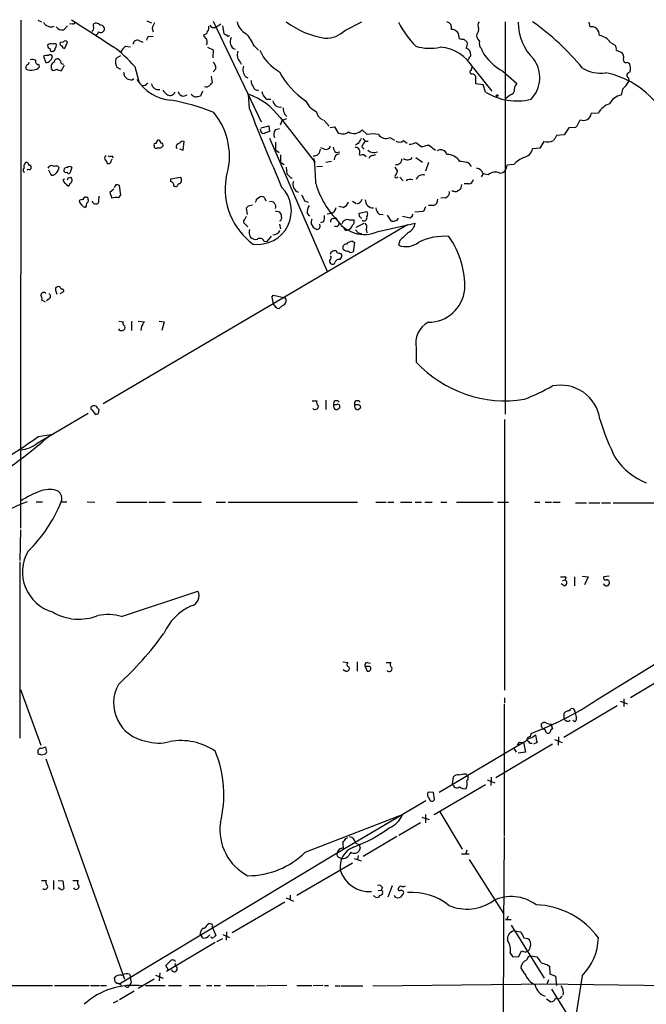
# Model space of a CAD drawing. Extents: x 1 to 1015, y 16 to 826.
# Drawn here: x 342 to 446, y 660 to 824 of the extents above; entities that cross this region are included whole.
import ezdxf

# ---------------------------------------------------------------- set-up
doc = ezdxf.new("R2010")
doc.units = 0
doc.header["$MEASUREMENT"] = 0
doc.layers.add('MAIN', color=5, linetype='CONTINUOUS')

msp = doc.modelspace()

# ---------------------------------------------------------------- linework, layer by layer
at = {"layer": 'MAIN'}
for p, q in [((341.7147, 823.8066), (341.63, 739.4786)), ((344.5087, 823.8066), (345.1013, 823.5526)), ((362.6273, 823.7219), (363.3893, 823.3833)), ((373.634, 823.6373), (381.5927, 806.9579)), ((349.4193, 822.8753), (348.8267, 822.1979)), ((350.266, 823.2139), (349.758, 823.1293)), ((353.568, 822.1133), (353.4833, 821.8593)), ((363.474, 822.4519), (363.6433, 821.8593)), ((374.904, 823.1293), (374.0573, 822.6213)), ((375.158, 822.8753), (375.412, 821.6053)), ((395.478, 822.1133), (398.272, 823.5526)), ((422.0633, 823.5526), (422.0633, 758.4439)), ((435.9487, 823.4679), (436.118, 822.7059)), ((361.2727, 820.4199), (361.95, 820.1659)), ((363.1353, 821.0973), (363.6433, 821.1819)), ((415.2053, 820.6739), (415.798, 820.1659)), ((417.4067, 821.5206), (417.322, 821.0973)), ((348.742, 820.1659), (348.234, 820.0813)), ((348.996, 819.1499), (349.4193, 820.1659)), ((359.0713, 819.4886), (359.918, 819.4039)), ((372.7027, 819.3193), (373.634, 818.8959)), ((373.634, 818.8959), (373.5493, 817.5413)), ((380.4073, 819.5733), (381.1693, 818.8113)), ((418.084, 819.1499), (418.2533, 818.7266)), ((439.5893, 820.0813), (440.3513, 819.6579)), ((440.5207, 818.8113), (441.452, 818.4726)), ((345.44, 817.7953), (345.8633, 816.7793)), ((358.2247, 817.8799), (357.4627, 817.4566)), ((342.9847, 816.5253), (343.0693, 816.8639)), ((344.678, 816.4406), (344.7627, 816.0173)), ((348.4033, 816.6099), (348.8267, 816.5253)), ((348.9113, 816.2713), (348.4033, 815.4246)), ((357.632, 816.0173), (358.2247, 815.6786)), ((360.5953, 816.1019), (361.2727, 813.6466)), ((374.0573, 815.7633), (373.634, 815.2553)), ((378.1213, 816.8639), (378.2907, 816.5253)), ((416.4753, 815.5093), (416.56, 815.9326)), ((416.814, 815.8479), (419.862, 812.0379)), ((442.3833, 816.8639), (442.722, 816.6099)), ((358.902, 814.4933), (359.3253, 814.0699)), ((360.172, 813.9006), (360.426, 814.1546)), ((373.2953, 814.4933), (373.4647, 813.3926)), ((379.0527, 814.4086), (379.3913, 814.2393)), ((417.2373, 813.2233), (417.2373, 814.4086)), ((421.7247, 815.3399), (424.0107, 813.3079)), ((442.5527, 814.2393), (442.6373, 813.6466)), ((418.4227, 813.0539), (417.2373, 813.2233)), ((418.846, 811.8686), (418.4227, 813.0539)), ((441.5367, 812.3766), (441.3673, 811.3606)), ((368.7233, 811.1913), (369.316, 811.4453)), ((371.856, 812.0379), (371.5173, 811.1913)), ((379.6453, 809.0746), (379.476, 811.5299)), ((382.4393, 810.6833), (383.2013, 810.6833)), ((422.9947, 811.4453), (422.148, 810.7679)), ((388.9587, 810.4293), (389.636, 809.4133)), ((384.7253, 807.6353), (390.5673, 800.1846)), ((385.064, 807.2119), (385.826, 807.4659)), ((385.4873, 808.1433), (385.826, 807.8046)), ((437.5573, 808.3973), (436.372, 808.3126)), ((381.5927, 805.9419), (382.8627, 806.2806)), ((382.8627, 806.2806), (382.9473, 805.3493)), ((383.9633, 805.6879), (384.6407, 805.8573)), ((385.064, 807.2119), (384.7253, 806.3653)), ((392.0067, 807.2119), (392.8533, 806.1959)), ((393.0227, 806.0266), (393.7847, 806.1113)), ((393.7847, 806.1113), (394.2927, 805.1799)), ((398.3567, 805.6033), (399.2033, 804.8413)), ((432.6467, 805.9419), (431.8847, 804.7566)), ((433.7473, 806.0266), (432.6467, 805.9419)), ((382.9473, 804.2486), (392.5993, 781.9813)), ((398.4413, 804.1639), (398.8647, 803.7406)), ((402.9287, 804.3333), (403.6907, 803.9099)), ((431.8847, 804.7566), (430.6147, 804.6719)), ((363.8127, 802.9786), (363.8127, 802.7246)), ((367.4533, 802.6399), (367.6227, 802.5553)), ((368.046, 802.4706), (368.6387, 802.2166)), ((368.6387, 802.2166), (368.808, 803.6559)), ((383.9633, 803.5713), (383.9633, 802.3013)), ((392.0913, 802.3859), (391.4987, 802.6399)), ((397.6793, 803.3173), (397.256, 803.0633)), ((398.272, 802.8093), (398.6953, 802.3859)), ((398.8647, 803.7406), (399.3727, 803.7406)), ((405.2147, 803.8253), (405.8073, 803.4019)), ((407.2467, 803.4866), (408.2627, 802.8093)), ((408.2627, 802.8093), (409.3633, 803.1479)), ((409.3633, 803.1479), (410.5487, 802.2166)), ((427.8207, 802.5553), (426.6353, 802.4706)), ((428.498, 803.6559), (427.8207, 802.5553)), ((356.7853, 801.2853), (357.0393, 800.9466)), ((383.9633, 802.3013), (384.556, 801.8779)), ((384.81, 801.4546), (384.81, 800.2693)), ((394.0387, 801.8779), (394.6313, 801.9626)), ((398.6953, 801.4546), (399.034, 801.2006)), ((400.1347, 801.3699), (400.6427, 801.5393)), ((407.2467, 801.0313), (408.3473, 800.2693)), ((347.8107, 798.7453), (348.0647, 799.3379)), ((350.1813, 799.3379), (349.8427, 798.4066)), ((384.81, 800.2693), (385.4027, 799.8459)), ((385.7413, 799.4226), (385.826, 798.3219)), ((390.8213, 799.5073), (391.7527, 799.5919)), ((392.3453, 800.2693), (393.2767, 800.4386)), ((403.7753, 799.4226), (404.1987, 798.7453)), ((409.3633, 800.1846), (408.8553, 798.7453)), ((423.5027, 799.8459), (422.402, 799.7613)), ((346.2867, 798.9993), (346.71, 798.0679)), ((348.742, 797.3906), (348.996, 797.4753)), ((349.5887, 797.6446), (350.012, 797.7293)), ((366.6067, 797.4753), (368.2153, 797.7293)), ((366.6067, 797.0519), (366.6067, 797.4753)), ((386.5033, 797.6446), (386.7573, 797.6446)), ((404.622, 797.7293), (405.13, 797.1366)), ((418.4227, 798.3219), (418.084, 797.8139)), ((419.2693, 798.1526), (418.4227, 798.3219)), ((349.8427, 796.7133), (349.6733, 796.2899)), ((357.4627, 796.4593), (357.2087, 796.0359)), ((358.3093, 794.7659), (358.0553, 796.3746)), ((414.8667, 796.5439), (414.6973, 795.7819)), ((416.052, 796.6286), (415.29, 796.6286)), ((352.4673, 794.4273), (352.806, 794.4273)), ((357.124, 795.7819), (356.4467, 795.1893)), ((356.4467, 795.1893), (356.7853, 794.2579)), ((357.886, 794.3426), (358.3093, 794.7659)), ((380.8307, 794.0886), (381.3387, 794.5119)), ((382.1007, 794.4273), (382.3547, 793.8346)), ((412.1573, 794.3426), (411.3953, 794.2579)), ((413.512, 795.4433), (413.258, 795.4433)), ((352.552, 792.9879), (352.3827, 792.7339)), ((379.3067, 791.5486), (379.1373, 792.6493)), ((379.476, 792.9879), (380.1533, 793.1573)), ((388.7893, 793.8346), (389.382, 793.5806)), ((395.224, 792.7339), (394.462, 792.9033)), ((396.748, 793.7499), (397.3407, 793.4113)), ((408.8553, 792.8186), (408.5167, 792.0566)), ((410.21, 793.0726), (409.3633, 793.0726)), ((389.2127, 791.7179), (389.636, 791.2946)), ((393.192, 791.7179), (392.5147, 791.6333)), ((393.5307, 790.8713), (393.954, 790.9559)), ((397.8487, 791.8026), (399.1187, 792.0566)), ((397.9333, 791.2099), (397.8487, 791.8026)), ((401.1507, 791.6333), (401.828, 791.5486)), ((402.5053, 791.4639), (403.098, 790.5326)), ((406.3153, 790.9559), (405.0453, 791.2099)), ((406.654, 791.2099), (406.3153, 790.9559)), ((408.5167, 792.0566), (407.0773, 791.9719)), ((405.892, 789.8553), (355.346, 760.1373)), ((378.714, 790.1939), (379.3913, 789.5166)), ((384.81, 790.5326), (384.6407, 790.4479)), ((384.6407, 789.9399), (384.81, 789.1779)), ((389.89, 790.0246), (390.2287, 789.4319)), ((391.922, 790.3633), (391.414, 790.1939)), ((396.1553, 790.7019), (397.002, 790.7019)), ((397.3407, 789.4319), (398.6953, 790.1093)), ((400.9813, 788.7546), (407.162, 790.1093)), ((382.6087, 787.0613), (383.286, 787.9926)), ((397.256, 789.0086), (397.6793, 788.5006)), ((397.6793, 788.5006), (398.272, 788.4159)), ((399.034, 789.0933), (399.1187, 788.5006)), ((382.016, 787.1459), (382.6087, 787.0613)), ((396.748, 787.1459), (397.0867, 786.8919)), ((397.0867, 786.8919), (396.8327, 785.3679)), ((404.622, 787.2306), (404.368, 786.4686)), ((394.208, 785.1986), (394.1233, 785.4526)), ((394.6313, 784.0979), (394.8853, 784.3519)), ((347.472, 779.0179), (347.6413, 778.3406)), ((348.234, 778.4253), (348.8267, 778.7639)), ((383.3707, 777.8326), (383.6247, 778.1713)), ((383.6247, 778.1713), (385.572, 777.7479)), ((345.7787, 776.9859), (345.186, 777.3246)), ((346.3713, 777.5786), (345.948, 777.2399)), ((383.794, 776.4779), (383.6247, 776.7319)), ((385.1487, 776.4779), (384.556, 775.9699)), ((357.9707, 773.8533), (358.7327, 773.7686)), ((360.0873, 773.8533), (360.0873, 772.3293)), ((361.188, 773.8533), (362.204, 773.7686)), ((361.696, 773.0066), (361.6113, 772.3293)), ((364.6593, 773.8533), (365.506, 773.7686)), ((365.506, 773.7686), (365.0827, 772.3293)), ((358.14, 772.3293), (357.9707, 772.5833)), ((407.3313, 769.3659), (407.3313, 767.0799)), ((390.0593, 760.6453), (390.8213, 760.6453)), ((392.3453, 760.7299), (392.3453, 759.2059)), ((394.0387, 759.9679), (393.6153, 759.9679)), ((397.51, 759.9679), (397.0867, 759.9679)), ((344.424, 753.6179), (352.8907, 758.6133)), ((353.4833, 759.1213), (354.076, 758.3593)), ((354.584, 758.5286), (354.6687, 759.1213)), ((421.9787, 757.5126), (421.9787, 712.6393)), ((344.5933, 754.7186), (346.71, 755.0573)), ((344.2547, 743.8813), (345.2707, 743.8813)), ((348.4033, 743.8813), (349.3347, 743.8813)), ((352.7213, 743.8813), (353.9913, 743.7966)), ((357.5473, 743.7966), (362.6273, 743.7966)), ((362.966, 743.7966), (365.6753, 743.7966)), ((366.9453, 743.7966), (371.6867, 743.7966)), ((374.142, 743.7966), (375.666, 743.7966)), ((376.0893, 743.7966), (397.5947, 743.7966)), ((400.6427, 743.7966), (402.336, 743.7966)), ((402.59, 743.7966), (403.606, 743.7966)), ((404.7067, 743.7966), (406.5693, 743.7966)), ((407.162, 743.7966), (408.178, 743.7966)), ((408.7707, 743.7966), (409.956, 743.7966)), ((411.3953, 743.7966), (412.4113, 743.7966)), ((414.02, 743.7966), (420.116, 743.7966)), ((420.7933, 743.7966), (422.656, 743.7966)), ((426.974, 743.7966), (427.8207, 743.7966)), ((428.752, 743.7966), (429.768, 743.7966)), ((430.022, 743.7966), (431.2073, 743.7966)), ((433.7473, 743.7119), (435.61, 743.7119)), ((435.9487, 743.7119), (437.8113, 743.7119)), ((438.0653, 743.7119), (439.5893, 743.7119)), ((440.0127, 743.7119), (477.9433, 743.7119)), ((341.63, 739.2246), (341.5453, 734.1446)), ((341.5453, 733.8906), (341.5453, 704.6806)), ((431.6307, 730.8426), (432.054, 730.9273)), ((432.1387, 731.4353), (432.054, 730.9273)), ((433.578, 731.4353), (433.578, 729.9113)), ((434.848, 731.5199), (435.864, 731.4353)), ((435.864, 731.4353), (435.2713, 730.0806)), ((439.3353, 731.5199), (438.4887, 731.4353)), ((358.394, 724.8313), (371.094, 729.0646)), ((431.8847, 729.9113), (431.3767, 730.2499)), ((438.0653, 711.5386), (453.2207, 720.8519)), ((395.1393, 717.2959), (395.986, 717.2113)), ((397.51, 717.2959), (397.51, 715.7719)), ((398.8647, 716.5339), (399.2033, 715.7719)), ((399.6267, 716.5339), (398.8647, 716.5339)), ((399.2033, 717.2113), (399.7113, 717.1266)), ((402.336, 717.2113), (403.098, 717.2113)), ((451.9507, 716.7879), (442.8913, 711.3693)), ((341.63, 712.7239), (345.0167, 703.4953)), ((421.9787, 711.3693), (421.9787, 710.5226)), ((441.7907, 711.1999), (441.7907, 709.9299)), ((421.894, 710.3533), (421.894, 688.4246)), ((440.69, 710.0146), (431.8, 704.7653)), ((441.198, 710.7766), (442.3833, 710.3533)), ((431.8847, 707.9826), (431.8847, 708.8293)), ((433.6627, 707.3899), (433.324, 707.5593)), ((428.9213, 705.5273), (428.6673, 706.1199)), ((429.9373, 706.2046), (429.6833, 706.0353)), ((429.768, 706.9666), (429.768, 706.7126)), ((429.768, 706.7126), (429.9373, 706.2046)), ((426.2967, 704.8499), (426.3813, 705.4426)), ((430.276, 704.4266), (431.546, 703.9186)), ((430.9533, 704.8499), (430.8687, 703.4953)), ((345.948, 702.5639), (345.8633, 703.2413)), ((411.1413, 695.7059), (425.1113, 704.0033)), ((429.9373, 703.6646), (420.5393, 698.0766)), ((423.5873, 702.9026), (423.926, 702.3099)), ((424.434, 704.0033), (424.0953, 703.4953)), ((425.1113, 704.0033), (425.45, 702.3099)), ((426.212, 703.8339), (426.5507, 703.8339)), ((427.3973, 703.9186), (426.8047, 703.6646)), ((345.1013, 701.8866), (345.7787, 702.0559)), ((345.8633, 701.2093), (358.902, 664.6333)), ((425.45, 702.3099), (424.2647, 702.1406)), ((413.3427, 697.0606), (413.512, 698.2459)), ((415.544, 698.7539), (415.798, 698.4999)), ((419.7773, 698.1613), (419.6927, 696.8066)), ((410.2947, 691.9806), (418.846, 696.9759)), ((419.1, 697.7379), (420.37, 697.2299)), ((410.21, 695.6213), (409.2787, 695.7059)), ((410.3793, 694.5206), (410.21, 695.6213)), ((408.94, 694.2666), (394.208, 685.5459)), ((388.874, 685.7153), (405.0453, 691.9806)), ((408.2627, 691.5573), (409.448, 691.1339)), ((408.8553, 691.9806), (408.8553, 690.6259)), ((411.226, 692.4039), (414.9513, 686.2233)), ((408.0087, 690.6259), (404.4527, 688.5093)), ((395.6473, 688.0013), (395.986, 688.1706)), ((404.114, 688.3399), (398.526, 685.0379)), ((421.894, 688.2553), (421.8093, 673.1846)), ((397.256, 687.2393), (397.8487, 686.9853)), ((398.018, 686.4773), (397.8487, 685.9693)), ((394.208, 685.5459), (357.9707, 663.7866)), ((394.5467, 684.8686), (394.97, 684.6993)), ((397.002, 684.6993), (398.1873, 684.2759)), ((397.6793, 685.2073), (397.5947, 684.4453)), ((414.8667, 685.4613), (416.1367, 685.4613)), ((415.7133, 686.0539), (415.544, 685.4613)), ((387.5193, 678.6033), (396.748, 683.9373)), ((416.1367, 684.5299), (421.8093, 675.5553)), ((345.1013, 681.0586), (345.948, 681.0586)), ((347.1333, 681.0586), (347.1333, 679.5346)), ((347.8953, 681.0586), (348.6573, 680.9739)), ((348.3187, 679.5346), (347.8953, 679.7886)), ((348.6573, 680.9739), (348.8267, 679.7039)), ((350.3507, 681.0586), (351.1973, 681.0586)), ((401.7433, 679.8733), (401.4893, 679.4499)), ((403.352, 680.1273), (402.59, 678.2646)), ((385.7413, 678.1799), (386.9267, 677.5873)), ((386.4187, 678.6033), (386.4187, 677.9259)), ((400.9813, 679.3653), (401.4893, 679.4499)), ((401.7433, 678.9419), (401.6587, 678.6879)), ((403.86, 678.2646), (403.6907, 678.5186)), ((405.0453, 678.6879), (404.7067, 678.2646)), ((385.4873, 677.4179), (376.7667, 672.3379)), ((372.618, 673.6926), (372.9567, 673.9466)), ((373.4647, 673.3539), (374.0573, 671.9146)), ((422.402, 674.6239), (422.148, 674.5393)), ((422.148, 674.5393), (423.0793, 674.5393)), ((423.0793, 673.6079), (428.5827, 664.8026)), ((371.4327, 672.1686), (371.856, 671.4913)), ((375.2427, 672.0839), (376.3433, 671.5759)), ((375.8353, 672.5073), (375.7507, 671.1526)), ((421.8093, 673.1846), (421.4707, 543.6446)), ((423.5873, 672.6766), (424.688, 672.5073)), ((373.9727, 670.7293), (365.8447, 665.9033)), ((374.2267, 670.8986), (375.2427, 671.4066)), ((425.196, 671.4913), (425.7887, 671.4066)), ((422.91, 668.9513), (423.3333, 668.3586)), ((423.3333, 668.3586), (424.3493, 668.4433)), ((424.3493, 668.4433), (424.7727, 669.3746)), ((425.5347, 669.1206), (425.704, 669.2899)), ((426.2967, 668.5279), (427.3973, 668.3586)), ((366.1833, 666.1573), (365.76, 666.9193)), ((367.284, 666.8346), (367.4533, 666.7499)), ((429.006, 667.0886), (429.4293, 666.8346)), ((429.4293, 666.8346), (429.514, 665.5646)), ((358.394, 665.3106), (358.648, 665.3953)), ((359.7487, 665.4799), (359.918, 665.0566)), ((364.0667, 665.3106), (365.3367, 664.8026)), ((364.744, 665.7339), (364.6593, 664.3793)), ((425.3653, 665.5646), (424.688, 666.5806)), ((429.514, 665.5646), (430.4453, 665.1413)), ((430.4453, 665.1413), (430.6147, 663.6173)), ((434.848, 665.2259), (433.578, 657.1826)), ((335.026, 663.6173), (346.964, 663.6173)), ((347.3027, 663.6173), (353.06, 663.6173)), ((353.2293, 663.6173), (354.7533, 663.6173)), ((354.9227, 663.6173), (355.9387, 663.6173)), ((360.0027, 664.1253), (359.7487, 663.6173)), ((363.8127, 664.6333), (361.188, 663.1093)), ((362.3733, 663.6173), (365.6753, 663.6173)), ((366.1833, 663.6173), (368.3847, 663.6173)), ((369.6547, 663.6173), (371.5173, 663.6173)), ((372.5333, 663.6173), (373.38, 663.6173)), ((373.8033, 663.6173), (374.8193, 663.6173)), ((375.7507, 663.6173), (380.4073, 663.6173)), ((380.8307, 663.6173), (382.4393, 663.5326)), ((385.826, 663.6173), (382.6087, 663.5326)), ((387.5193, 663.6173), (389.9747, 663.6173)), ((391.8373, 663.6173), (390.2287, 663.5326)), ((392.0913, 663.6173), (392.7687, 663.6173)), ((393.8693, 663.5326), (394.716, 663.5326)), ((394.8853, 663.5326), (398.4413, 663.5326)), ((400.1347, 663.5326), (429.6833, 663.8713)), ((428.4133, 663.8713), (453.0513, 663.5326)), ((429.26, 664.5486), (429.006, 663.7866)), ((360.5107, 662.6859), (358.0553, 661.2466)), ((429.768, 663.0246), (435.356, 654.0499)), ((357.8013, 661.0773), (357.0393, 660.6539)), ((428.9213, 661.4159), (429.6833, 660.9079))]:
    msp.add_line(p, q, dxfattribs=at)
msp.add_circle((420.763, 811.2941), 0.1541, dxfattribs=at)
for centre, radius, start, end in [((1475.4237, 2557.3064), 2066.6613, 237.0085083, 237.23769), ((346.7241, 824.1664), 1.4618, 208.544455, 289.747688), ((348.615, 823.51), 1.3291, 217.227695, 279.165367), ((350.3337, 823.6627), 0.4539, 261.421795, 345.960695), ((353.4269, 822.5084), 0.4195, 289.652905, 42.275526), ((354.0972, 822.9387), 0.3892, 67.632677, 202.367323), ((354.2594, 822.6353), 0.6634, 29.292832, 91.217773), ((354.9227, 822.4518), 0.6825, 240.245747, 330.264491), ((354.965, 822.3673), 0.6061, 335.223539, 102.096078), ((365.7808, 821.9654), 2.3575, 143.027543, 168.09094), ((371.969, 822.0991), 0.7499, 274.305534, 348.056254), ((371.9407, 822.5365), 0.9653, 322.12814, 15.261365), ((373.773, 823.4617), 0.8872, 214.442337, 288.69023), ((380.2023, 823.9607), 2.621, 188.957739, 243.984386), ((394.1895, 834.6214), 13.9245, 232.647518, 261.685779), ((392.4431, 825.0766), 4.2417, 266.389709, 315.683902), ((419.6248, 831.4741), 17.2299, 207.688815, 224.076804), ((412.115, 822.5112), 1.0827, 347.810994, 74.117843), ((413.1635, 820.9833), 1.2993, 350.04183, 89.567853), ((416.7571, 822.1981), 0.9386, 313.795632, 15.688804), ((418.8038, 822.9176), 1.2344, 149.040224, 202.166027), ((432.6463, 823.383), 8.382, 179.419652, 225.819305), ((401.1309, 787.766), 43.9449, 39.719165, 54.523282), ((436.3804, 821.3805), 1.3511, 355.164164, 101.198491), ((349.0806, 819.9966), 0.3787, 26.558284, 153.434949), ((353.9915, 821.9438), 0.5985, 278.116564, 351.883436), ((361.0046, 819.8131), 0.6635, 66.162913, 178.773593), ((363.1213, 820.5187), 0.5788, 88.613923, 181.395974), ((373.126, 821.69), 1.1516, 197.103826, 233.975919), ((371.7289, 820.1871), 0.9191, 331.075585, 38.44854), ((375.8776, 821.9015), 0.5518, 212.463229, 265.603684), ((376.1147, 821.4613), 0.3003, 201.489599, 319.578763), ((377.7561, 820.2395), 1.3479, 149.287028, 249.073279), ((374.4953, 817.0997), 6.4086, 22.704593, 44.672527), ((414.9939, 822.2421), 1.5824, 249.637627, 277.677432), ((629.2324, 947.6627), 246.8295, 210.848142, 211.077345), ((437.3247, 818.5788), 2.7177, 33.563183, 81.493628), ((346.7101, 819.044), 0.8534, 66.622441, 133.998245), ((346.7602, 819.6697), 0.643, 181.051508, 250.040493), ((346.8652, 818.9664), 0.3392, 163.050006, 286.933836), ((346.9579, 819.0773), 0.4355, 270.802667, 9.596423), ((347.3027, 819.5307), 0.3905, 49.424169, 130.575831), ((346.9636, 819.6157), 0.6297, 312.290215, 19.634851), ((348.4668, 819.8696), 0.3147, 137.717737, 289.667298), ((348.8972, 819.4744), 0.3392, 163.050006, 286.933836), ((343.9176, 801.707), 22.0309, 40.798219, 53.444217), ((361.0182, 817.1182), 3.0674, 129.397568, 152.020577), ((388.221, 821.8909), 7.5399, 204.106926, 241.650505), ((409.6074, 827.2942), 8.1548, 253.172756, 282.056236), ((410.8901, 812.5545), 6.7779, 29.071929, 86.442227), ((414.1895, 819.9118), 1.6284, 332.103644, 8.977017), ((415.2856, 818.0982), 1.1063, 357.46635, 71.931928), ((418.8745, 819.912), 1.098, 162.038641, 223.952068), ((425.5873, 822.7716), 8.3755, 208.878527, 242.537003), ((439.5892, 819.0652), 0.9654, 344.753209, 37.872902), ((343.6346, 816.3937), 0.9006, 53.524537, 116.078517), ((344.6296, 816.9334), 0.4952, 158.127696, 275.609274), ((346.2862, 815.7654), 2.1992, 89.986973, 112.629685), ((345.948, 817.4568), 0.6828, 262.873943, 330.239505), ((346.5689, 817.6542), 0.4195, 19.652905, 132.275526), ((345.9612, 817.951), 1.0148, 304.822273, 351.174426), ((347.7876, 816.81), 0.5721, 79.149649, 174.594322), ((347.6261, 816.6421), 0.7779, 357.627548, 69.752587), ((359.11, 816.9208), 1.7322, 161.982391, 211.437405), ((379.3421, 818.0939), 1.733, 161.566097, 225.21508), ((415.7133, 817.626), 0.4234, 270, 359.986468), ((415.8399, 818.0919), 0.5524, 302.493463, 355.577431), ((422.6941, 814.2744), 5.147, 315.756469, 36.999473), ((440.6615, 817.7105), 1.098, 342.038641, 43.952068), ((442.1343, 817.2375), 0.4489, 162.578208, 303.682989), ((343.144, 815.9164), 0.6294, 104.661087, 202.200382), ((343.3012, 817.2091), 1.7, 244.199169, 288.169559), ((343.9181, 816.639), 1.0487, 265.252239, 323.643658), ((347.6291, 816.0415), 0.9195, 116.559477, 215.366724), ((347.091, 816.3558), 0.8726, 255.958979, 309.097681), ((348.4882, 816.9492), 1.527, 236.315136, 266.812677), ((372.6952, 815.8711), 1.3664, 355.474901, 46.601349), ((380.441, 815.6786), 1.8816, 164.336524, 222.451897), ((416.5177, 815.213), 0.2994, 98.143638, 278.121983), ((437.8497, 820.527), 5.5139, 238.060154, 279.320363), ((440.8271, 815.7762), 2.0702, 342.99006, 23.748076), ((528.1128, 857.1495), 174.5046, 193.919621, 194.148844), ((360.2145, 816.3149), 2.4147, 248.392463, 268.991501), ((367.375, 818.14), 7.6647, 212.823618, 264.247084), ((381.2756, 813.7102), 1.3804, 175.608298, 221.260899), ((395.9773, 821.0538), 12.7335, 207.089059, 236.551041), ((416.4815, 814.1065), 0.8139, 21.787031, 84.465227), ((435.86, 800.6511), 14.7198, 39.033666, 78.706327), ((442.7659, 814.6815), 0.4908, 85.231511, 244.259667), ((361.9289, 814.0064), 1.0629, 257.34315, 324.728008), ((364.5768, 813.4996), 1.2192, 193.098174, 277.882208), ((367.3257, 813.519), 2.4537, 212.315026, 237.684974), ((372.491, 813.5194), 0.7781, 247.617462, 315.010414), ((373.7611, 812.6727), 0.7785, 112.378134, 157.605454), ((380.9999, 812.9692), 0.7805, 192.528012, 282.535178), ((425.1049, 812.2224), 1.5413, 135.228688, 190.05514), ((438.9129, 815.7623), 4.2834, 307.774442, 330.400624), ((366.4566, 812.2341), 0.9045, 240.702978, 336.166784), ((361.2256, 778.2182), 32.7409, 67.568769, 80.540296), ((368.8416, 812.286), 1.1011, 197.587464, 263.832202), ((371.7303, 813.1405), 2.3688, 222.837631, 243.428459), ((413.444, 599.4568), 215.8457, 101.200557, 101.42974), ((375.8488, 801.1562), 10.9896, 36.126307, 70.727645), ((383.9778, 812.47), 2.3578, 192.65875, 229.268763), ((424.0446, 820.373), 9.9675, 238.563241, 283.55818), ((422.7834, 812.2914), 0.8721, 284.021902, 337.18961), ((441.7755, 808.7714), 2.6212, 98.959217, 153.979452), ((792.8879, 971.658), 444.0752, 201.476328, 203.283908), ((384.7308, 810.5888), 1.2014, 187.628994, 281.936551), ((388.3875, 809.3922), 3.1577, 182.691875, 203.297943), ((392.3318, 812.1314), 3.8282, 225.236002, 245.375698), ((440.3365, 806.9008), 3.1565, 106.879192, 151.699121), ((364.9131, 801.2217), 11.4127, 341.733811, 39.505514), ((392.448, 808.9172), 1.7318, 188.831935, 249.351798), ((432.2088, 807.8133), 2.3578, 310.731237, 347.34125), ((435.0832, 808.46), 1.2972, 243.743083, 353.475434), ((382.143, 805.7303), 0.7209, 176.636339, 266.636339), ((385.074, 804.8612), 1.3846, 143.339491, 202.412322), ((397.0037, 806.8514), 1.8408, 239.545502, 317.309435), ((467.1955, 593.5387), 227.9506, 111.690314, 111.919506), ((395.1256, 806.3995), 1.4769, 235.669705, 309.786199), ((609.6052, 676.7275), 246.8554, 148.919682, 149.148841), ((400.1346, 799.9284), 5.0004, 79.265121, 100.733754), ((402.2767, 805.6116), 1.435, 212.466293, 297.023965), ((642.0105, 677.2487), 246.8296, 148.919658, 149.148841), ((364.0244, 803.1056), 0.2468, 59.06013, 210.959776), ((364.1475, 802.9517), 0.4046, 214.14965, 309.584353), ((365.1083, 803.2579), 0.9588, 137.155503, 176.448267), ((364.4759, 803.4725), 0.4431, 350.831064, 99.168936), ((364.6335, 803.4175), 0.8104, 253.644773, 319.749941), ((365.0192, 803.1056), 0.3147, 317.717737, 109.667298), ((368.163, 802.6994), 0.7122, 99.455709, 184.79237), ((368.554, 803.1478), 0.5681, 63.43946, 153.425927), ((390.3424, 802.3514), 1.0722, 263.912393, 1.843992), ((392.3382, 803.1621), 0.8145, 252.354751, 340.775352), ((394.631, 802.809), 1.1035, 184.386361, 237.538365), ((397.1962, 801.9526), 0.7724, 327.649423, 91.847371), ((400.7417, 801.8918), 2.6346, 135.433655, 159.619837), ((404.524, 804.6183), 1.0516, 236.57437, 311.055742), ((405.9975, 806.388), 3.1589, 272.694476, 293.294332), ((424.798, 802.8686), 1.8799, 282.22269, 347.77731), ((429.0482, 806.1542), 2.5582, 257.580026, 294.442101), ((355.9721, 800.9265), 0.3777, 108.219101, 237.521826), ((356.4467, 801.92), 0.7194, 241.913927, 298.079046), ((347.6104, 796.1601), 43.0452, 0.736364, 6.2709), ((394.6639, 800.6654), 0.9656, 96.971202, 183.413848), ((398.4835, 799.8897), 1.5791, 82.29219, 110.390429), ((400.304, 803.4302), 1.5827, 230.06465, 291.991646), ((400.2133, 800.5595), 0.8142, 95.539741, 158.198591), ((403.9779, 800.8227), 0.9838, 263.117678, 357.355128), ((405.8584, 801.5919), 0.9733, 228.59477, 324.830502), ((411.3884, 801.2422), 1.0652, 16.195872, 123.357381), ((412.4282, 798.9861), 2.5533, 34.672871, 90.379244), ((426.9126, 796.7771), 4.5875, 111.974427, 138.013809), ((342.4344, 798.9358), 0.3816, 123.694232, 250.54914), ((343.1537, 799.5073), 0.9651, 142.117206, 195.260326), ((342.646, 799.8565), 0.3518, 344.30067, 136.220835), ((343.0834, 799.4367), 0.3393, 343.071082, 106.912762), ((343.1116, 799.2956), 0.2993, 278.143638, 8.121983), ((346.7915, 799.0545), 0.622, 46.713215, 161.364096), ((347.5605, 799.0183), 0.597, 32.369607, 125.007745), ((349.2876, 798.8958), 0.4613, 73.411395, 177.664214), ((349.8003, 798.9993), 0.5097, 41.627938, 138.372062), ((355.0678, 799.9565), 0.9573, 3.521453, 42.879217), ((356.1293, 800.5865), 0.5809, 259.486973, 326.906258), ((357.1662, 800.227), 0.5518, 122.463229, 175.603684), ((457.4426, 1096.6576), 299.3115, 261.756652, 261.985851), ((415.3748, 799.1688), 1.1514, 17.097241, 72.902759), ((417.1806, 797.9701), 1.291, 15.813714, 83.711761), ((421.0942, 799.7096), 1.3088, 275.370808, 2.26384), ((343.0271, 798.5336), 0.4827, 74.757374, 127.88123), ((346.7863, 799.1769), 1.1116, 266.064211, 337.153345), ((349.1654, 798.8723), 0.3413, 172.88123, 299.734472), ((349.6734, 798.7454), 0.3787, 206.585347, 296.551521), ((264.849, 839.8151), 94.6529, 333.313644, 333.542881), ((349.5791, 797.2793), 0.6244, 294.972544, 46.109565), ((367.711, 797.282), 0.6741, 284.230026, 41.572129), ((387.0232, 795.8222), 11.4189, 170.816576, 233.54366), ((555.4895, 967.308), 239.4619, 224.885392, 225.114575), ((404.0378, 797.9071), 0.2626, 110.768033, 339.211565), ((403.2418, 798.8046), 0.9587, 317.151439, 356.453861), ((408.3675, 797.0567), 1.0887, 68.26114, 162.139238), ((420.4223, 796.9049), 1.6989, 62.121139, 132.741034), ((349.4193, 797.306), 0.6826, 172.88019, 240.261365), ((350.0123, 797.3908), 1.1519, 216.026276, 252.884837), ((357.6319, 795.5275), 0.947, 63.443066, 100.291859), ((366.1601, 796.2039), 0.9585, 5.147885, 62.226424), ((367.3686, 796.7452), 0.5213, 240.85359, 347.075406), ((381, 792.1836), 5.5978, 262.176336, 44.693848), ((388.1938, 796.5647), 1.3575, 158.968246, 251.956102), ((404.3915, 800.639), 14.2893, 195.945892, 225.981622), ((406.3153, 796.3958), 1.0038, 65.051039, 132.436109), ((415.925, 797.5176), 0.898, 278.130102, 351.869898), ((352.3686, 794.1027), 0.3393, 73.087238, 196.928918), ((350.9446, 793.8347), 1.9535, 355.025178, 17.659526), ((350.7673, 794.3432), 3.9096, 347.483432, 3.716201), ((357.5472, 791.5511), 2.812, 83.079946, 105.720652), ((381.5505, 792.9455), 1.5807, 69.629778, 97.700518), ((642.5151, 921.3324), 283.9586, 206.450433, 206.679634), ((411.9371, 795.2232), 0.9078, 284.039305, 8.578205), ((413.8507, 796.078), 0.7194, 241.913927, 298.079046), ((499.0932, 668.6127), 152.6259, 123.57026, 123.799443), ((351.8323, 793.4114), 0.6292, 70.338213, 137.731211), ((352.9117, 794.2414), 1.5976, 194.751229, 250.66341), ((353.2293, 793.0726), 0.6826, 119.738635, 187.12814), ((354.126, 794.0233), 0.6985, 203.044556, 310.97141), ((294.6692, 877.481), 119.7133, 314.876948, 315.106165), ((253.746, 836.1846), 133.8753, 341.443693, 341.672876), ((383.1921, 792.872), 0.8302, 338.267795, 107.149409), ((391.6164, 791.8368), 2.4066, 149.102796, 182.831851), ((392.6187, 793.0565), 1.4562, 293.184641, 347.200617), ((394.631, 794.1736), 1.557, 292.38634, 337.61366), ((397.3097, 794.4006), 1.0925, 280.564244, 343.406245), ((400.1912, 793.9758), 1.3268, 178.786453, 271.213547), ((402.1092, 792.7475), 1.4698, 183.83093, 229.295957), ((409.9899, 793.953), 0.9076, 284.036244, 8.592573), ((379.4342, 790.7439), 0.5525, 122.502209, 175.567893), ((384.1327, 791.193), 0.8801, 30.020246, 101.097982), ((511.902, 748.4591), 133.8752, 161.45383, 161.682999), ((385.8259, 791.4638), 0.9465, 169.683783, 206.559637), ((390.4831, 791.1252), 1.6282, 332.098704, 8.978664), ((398.6842, 793.7389), 5.4882, 210.470309, 294.743422), ((313.4402, 706.3531), 119.7487, 44.893901, 45.12305), ((398.6718, 790.9983), 0.4945, 230.408091, 25.336806), ((398.674, 791.6333), 0.614, 316.405547, 43.587694), ((403.811, 791.1092), 0.5777, 266.457073, 344.611795), ((407.12, 791.3369), 0.483, 142.140624, 195.244715), ((379.095, 790.4056), 0.4359, 119.058434, 209.058435), ((391.4549, 790.2364), 1.5791, 159.609571, 187.70781), ((475.2273, 958.6074), 189.3281, 243.323741, 243.552897), ((390.8746, 789.5969), 0.5046, 273.567835, 42.823631), ((393.5495, 790.4103), 0.4614, 92.33528, 196.58506), ((394.0081, 790.1067), 0.5214, 233.789277, 29.480464), ((395.9372, 789.7078), 1.0178, 77.625681, 161.864132), ((395.7335, 789.3581), 0.4312, 170.144439, 305.84663), ((395.5629, 790.1937), 1.2584, 289.647392, 340.352608), ((396.099, 790.4479), 0.938, 313.777634, 15.710475), ((398.324, 789.4971), 0.8168, 330.371708, 48.548797), ((403.4367, 791.1673), 0.7194, 241.913927, 298.079046), ((405.1172, 790.4767), 2.0775, 294.438249, 349.814049), ((381.03, 788.6317), 1.4596, 161.56381, 213.631277), ((380.6614, 788.5429), 1.1112, 220.360804, 287.741921), ((383.4363, 789.6261), 1.4679, 274.051132, 331.42007), ((743.9741, 449.2332), 478.9594, 134.885409, 135.114591), ((411.9276, 778.4564), 9.4872, 85.027068, 116.094018), ((401.0028, 779.6124), 14.381, 357.968456, 35.228526), ((381.381, 786.9344), 0.6692, 18.421413, 124.701651), ((395.6897, 786.0876), 0.552, 85.604479, 212.466416), ((396.8465, 785.6789), 1.4703, 93.841292, 139.28881), ((405.6244, 789.6358), 3.4073, 248.362214, 308.698413), ((393.7721, 784.7673), 0.7701, 62.865936, 166.689186), ((392.7956, 784.4327), 0.4046, 304.14965, 39.604292), ((352.2143, 615.7595), 174.5654, 75.851179, 76.080322), ((394.2504, 784.6906), 0.7196, 331.921424, 28.078576), ((396.1214, 786.8069), 1.3552, 228.535684, 267.856058), ((396.5061, 785.8999), 0.6243, 225.772379, 301.546171), ((393.46, 783.8086), 0.5243, 146.51299, 227.728516), ((393.4224, 783.7452), 0.4524, 225.850821, 351.022765), ((394.472, 783.4871), 0.6312, 75.382563, 162.719079), ((347.8108, 779.1872), 0.3787, 116.585347, 206.551521), ((347.8876, 779.0534), 0.5328, 14.555274, 117.531672), ((345.4848, 778.1489), 0.4686, 36.138824, 177.260314), ((344.2547, 777.5787), 0.9653, 344.738635, 37.87186), ((346.1455, 778.002), 0.4798, 298.071082, 61.923298), ((348.5021, 778.8627), 0.3393, 343.071082, 106.928918), ((387.8976, 778.2976), 4.5507, 185.864813, 200.124128), ((409.3456, 779.7474), 6.0635, 270.167252, 353.895536), ((384.5983, 776.8589), 0.89, 205.347095, 267.275833), ((384.937, 777.254), 0.8045, 285.257617, 37.875608), ((358.9726, 773.5005), 0.3598, 131.822669, 244.431916), ((358.4787, 772.7949), 0.5097, 311.627938, 48.372062), ((552.4498, 646.3877), 228.9527, 146.195334, 146.424517), ((411.0765, 770.2406), 3.846, 116.452456, 193.145919), ((358.3751, 773.2006), 0.9025, 254.89968, 299.340116), ((422.0407, 780.644), 20.0088, 222.680337, 279.318881), ((431.2883, 756.6489), 6.5916, 8.272452, 101.826969), ((410.7379, 797.6889), 39.5597, 291.568714, 299.033939), ((391.725, 760.3914), 0.9387, 164.30697, 226.199962), ((394.0971, 760.1442), 0.513, 28.793179, 200.098557), ((394.3349, 759.7986), 0.7392, 166.760811, 246.379055), ((394.2927, 759.697), 0.3713, 335.768033, 133.155907), ((397.5684, 760.1443), 0.513, 28.783391, 200.112884), ((397.8064, 759.7986), 0.7393, 166.762586, 246.364854), ((397.6418, 759.5258), 0.4613, 2.335786, 106.600508), ((353.6592, 759.4371), 0.3616, 91.030104, 240.882276), ((353.8644, 759.2061), 0.6292, 42.268789, 109.661787), ((312.0025, 885.4513), 133.8752, 288.317001, 288.54617), ((227.5109, 674.708), 152.6261, 33.578069, 33.807272), ((390.5348, 759.7504), 0.5417, 223.825672, 356.136678), ((393.7004, 760.2214), 1.1509, 287.093579, 323.981411), ((397.172, 760.2212), 1.1507, 287.082228, 323.98361), ((473.6951, 768.256), 37.4333, 196.543197, 207.316047), ((288.723, 821.3633), 88.0851, 301.067668, 311.170872), ((298.4727, 819.042), 79.1493, 297.297977, 305.640948), ((341.5024, 756.9379), 4.4224, 271.653376, 311.347777), ((449.7686, 757.5366), 11.3495, 214.685479, 247.994602), ((350.1921, 731.2867), 15.2994, 109.099454, 124.030649), ((346.4178, 741.7676), 4.1627, 69.210527, 107.212222), ((346.9363, 744.4237), 1.5641, 339.708925, 52.18349), ((357.7578, 705.427), 41.2862, 111.344472, 125.257455), ((326.001, 752.9428), 24.1656, 314.370954, 337.977174), ((348.8515, 732.2119), 6.8825, 149.851485, 254.082849), ((431.7154, 943.135), 211.7001, 269.885408, 270.114565), ((431.7662, 730.4532), 0.5546, 282.334988, 58.740368), ((438.9065, 730.4524), 0.5161, 193.193482, 5.727164), ((438.7215, 731.2236), 0.3147, 137.717737, 289.650149), ((438.863, 730.3508), 0.5776, 15.369079, 93.54354), ((369.5389, 728.2874), 1.7385, 285.151351, 26.554734), ((351.3392, 733.0216), 8.621, 239.502308, 291.503364), ((373.6683, 718.3623), 9.0288, 114.018546, 155.981454), ((356.1271, 717.5646), 7.6121, 72.674309, 102.347727), ((320.7467, 754.2109), 55.0542, 312.422753, 324.239451), ((395.7562, 716.4856), 0.7032, 220.819568, 296.565051), ((396.2402, 716.8726), 0.4235, 126.888839, 233.111161), ((395.8831, 716.1771), 0.3713, 300.34195, 73.912605), ((399.2033, 716.788), 0.4233, 90, 216.886139), ((399.3387, 716.1953), 0.4445, 252.266131, 49.616804), ((402.844, 716.174), 0.4642, 223.140571, 24.240689), ((403.5867, 716.8687), 0.5968, 144.96787, 237.641471), ((363.4847, 710.4832), 6.3935, 151.125486, 260.759256), ((407.7052, 755.4836), 53.4125, 290.466377, 304.639271), ((433.1934, 709.0859), 0.4693, 359.682575, 169.937565), ((432.6345, 708.1821), 0.9905, 84.391856, 139.200438), ((432.4774, 708.0672), 0.5987, 188.123335, 315), ((435.9165, 709.1976), 2.2567, 182.903231, 207.605171), ((433.2816, 707.9403), 0.6694, 304.698943, 18.426829), ((428.767, 706.8204), 0.7076, 168.075476, 261.899672), ((428.5788, 706.6472), 0.5968, 54.975732, 147.641471), ((430.4066, 712.3622), 5.4333, 254.134997, 263.250119), ((429.1668, 705.9845), 0.519, 241.765797, 5.61722), ((424.8151, 705.0474), 1.1114, 249.947748, 331.161201), ((426.1619, 704.4074), 0.4626, 73.057546, 188.140613), ((552.9579, 831.0878), 179.6053, 224.885409, 225.114592), ((424.7955, 708.191), 3.8114, 285.104945, 308.024498), ((431.3685, 705.3732), 4.2292, 182.501675, 200.117139), ((345.1119, 702.3946), 0.6194, 106.88442, 213.148735), ((344.8179, 705.2401), 2.2557, 272.899444, 297.610188), ((364.5863, 710.6428), 6.8113, 251.791957, 285.76884), ((368.2609, 694.1765), 10.0778, 55.474494, 100.425263), ((387.1748, 828.9786), 133.8752, 251.45383, 251.682999), ((345.6091, 702.3946), 0.3788, 296.598874, 26.54476), ((356.5814, 695.2802), 18.8224, 345.683725, 22.487029), ((414.4094, 697.2303), 1.3553, 92.143942, 131.464317), ((372.6234, 995.0151), 299.3541, 278.01416, 278.243327), ((415.3565, 698.0706), 0.6158, 305.403577, 44.197333), ((414.1033, 697.1985), 0.773, 190.276339, 303.326205), ((415.3324, 697.5265), 1.2631, 230.444741, 283.566481), ((414.147, 697.0351), 1.6547, 333.569675, 18.80944), ((409.9887, 695.3021), 0.8168, 150.371708, 228.548797), ((409.9292, 694.6907), 0.4812, 180.095255, 339.297618), ((401.1928, 693.6318), 4.1914, 293.200206, 336.799794), ((383.2906, 689.4349), 8.5546, 171.997105, 242.882913), ((388.1309, 709.8146), 24.8574, 290.699864, 306.292029), ((226.0433, 814.6626), 211.6804, 323.018218, 323.247401), ((396.1552, 687.1545), 1.1041, 4.405074, 85.594926), ((395.106, 685.5013), 0.8991, 82.458418, 177.156688), ((398.1607, 683.3026), 3.4884, 110.881501, 189.082946), ((397.9751, 687.1123), 2.8437, 175.732646, 194.66029), ((524.9407, 729.0588), 133.8752, 198.317001, 198.54617), ((379.3628, 695.3815), 13.5609, 270.120414, 314.536921), ((394.6313, 685.3342), 0.4733, 153.429535, 259.701651), ((395.1817, 685.7576), 1.0793, 258.687985, 318.177331), ((565.5899, 558.3767), 211.6803, 143.018223, 143.247406), ((397.0444, 686.5196), 0.9745, 235.615314, 325.620166), ((399.5403, 684.2301), 5.0457, 197.035439, 273.868309), ((345.6939, 680.0214), 0.4643, 223.158018, 24.224369), ((346.4367, 680.716), 0.5968, 144.96787, 237.641471), ((350.8623, 680.0574), 0.5046, 212.190751, 358.319321), ((351.907, 680.6548), 0.8165, 150.361301, 228.569835), ((401.0942, 679.4781), 0.7599, 31.334853, 105.064008), ((404.5655, 679.6192), 0.2602, 139.379598, 282.545532), ((404.7914, 679.6192), 0.456, 68.20559, 158.193924), ((405.1301, 680.9725), 0.9452, 259.675635, 296.597581), ((348.488, 679.8735), 0.3788, 243.45524, 333.401126), ((400.812, 678.9561), 0.7367, 216.432795, 290.169164), ((401.9967, 677.588), 1.1507, 107.082228, 143.983609), ((401.4189, 679.0972), 0.3597, 334.418165, 78.711937), ((404.2834, 679.1117), 0.947, 243.443066, 296.551522), ((404.7913, 678.8359), 0.5558, 40.373177, 107.734068), ((404.8759, 679.0266), 0.3787, 296.571817, 26.55152), ((406.5733, 669.0658), 9.9841, 51.781952, 93.912829), ((423.1187, 671.5233), 6.8426, 53.091082, 116.028805), ((415.7673, 683.7261), 7.4542, 246.122657, 305.689488), ((426.8002, 663.7463), 13.2552, 35.753494, 88.150508), ((549.494, 632.5504), 133.8752, 161.45383, 161.682999), ((371.8912, 673.8408), 0.7417, 267.279935, 348.474956), ((415.5332, 800.8543), 133.8593, 251.453817, 251.683013), ((373.2527, 673.5656), 0.2996, 315.040568, 44.959432), ((373.7383, 671.6825), 2.3563, 143.019707, 168.094435), ((372.0608, 672.6503), 1.177, 259.979048, 326.417948), ((373.507, 671.7875), 0.2993, 188.105736, 315.013536), ((458.5754, 587.0828), 119.7487, 134.893867, 135.123016), ((423.8125, 671.3417), 1.3538, 99.575736, 191.668504), ((678.9418, 798.9992), 283.981, 206.45046, 206.679643), ((420.3701, 669.544), 2.6081, 346.864765, 35.75296), ((425.2233, 670.4584), 1.104, 333.585819, 59.192896), ((428.4093, 671.7286), 9.1511, 314.716654, 358.514075), ((488.6536, 859.7473), 200.8047, 251.45046, 251.679643), ((425.6193, 669.8826), 0.5987, 278.132809, 8.132809), ((426.4518, 667.7942), 0.7499, 101.936271, 175.686847), ((425.5203, 666.5098), 2.6346, 20.380163, 44.566345), ((196.7737, 836.5829), 239.4621, 314.885409, 315.114591), ((366.903, 667.3002), 0.552, 32.475173, 147.524827), ((367.1609, 666.3631), 0.4849, 194.47177, 52.91268), ((367.7497, 666.9615), 0.4827, 142.11877, 195.242626), ((426.1531, 666.45), 1.4709, 107.778359, 174.906079), ((430.1503, 672.2145), 5.2521, 245.711968, 257.415697), ((358.1188, 664.3159), 1.0321, 74.535025, 151.86318), ((359.283, 664.3368), 1.2344, 67.833973, 120.959776), ((428.5736, 666.7802), 3.4309, 200.75131, 243.797174), ((360.3112, 651.6474), 11.9864, 82.550312, 132.500346), ((358.0208, 664.7141), 0.8169, 173.780636, 248.145192), ((357.6532, 662.9822), 0.9758, 40.607027, 86.26873), ((359.3508, 663.7274), 0.4129, 208.147576, 344.53309), ((362.2862, 664.8025), 2.3818, 173.875783, 196.518371), ((429.4057, 664.1346), 2.3866, 190.445925, 254.10308), ((429.9564, 662.4174), 1.8058, 346.915725, 38.138515), ((430.8428, 662.1667), 0.7757, 239.173054, 335.033977), ((429.7187, 661.6486), 0.7415, 267.263766, 348.48701)]:
    msp.add_arc(centre, radius, start, end, dxfattribs=at)

doc.saveas('drawing.dxf')
